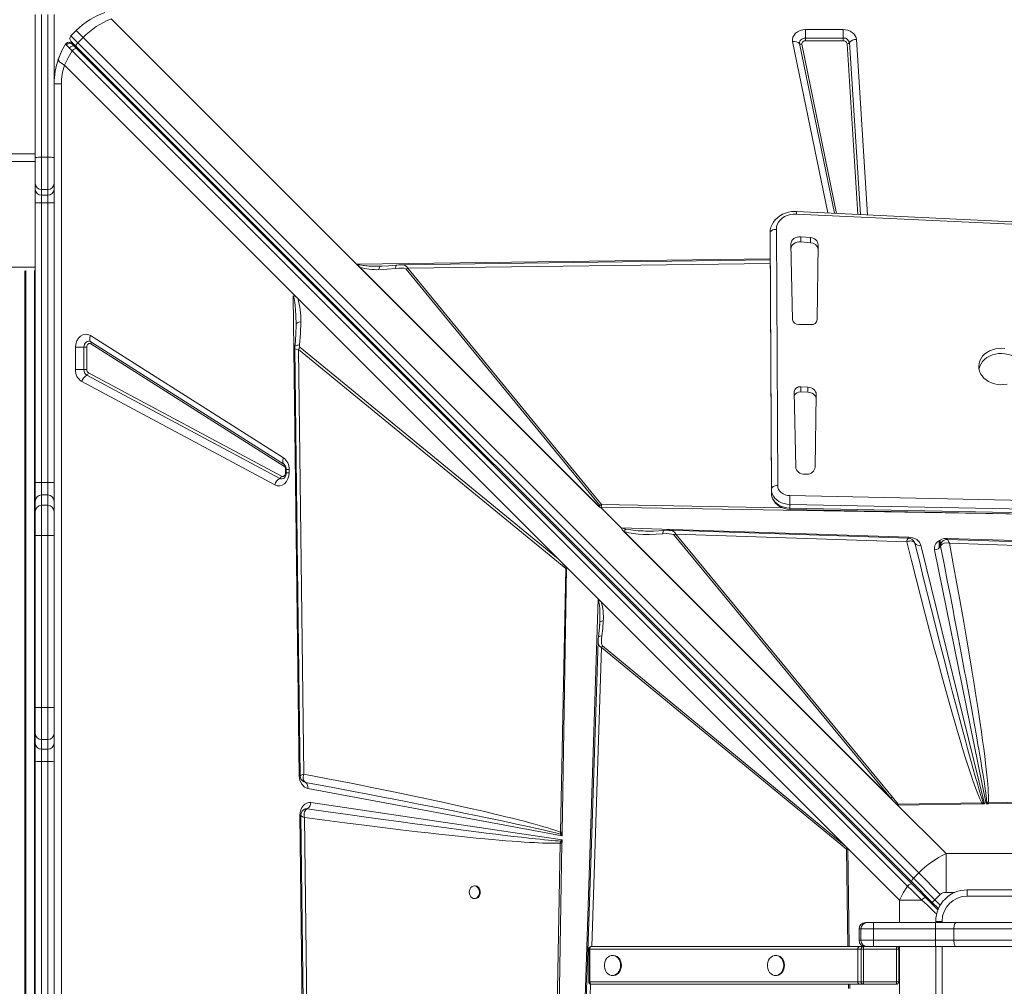
# Model space of a CAD drawing. Units: millimetres. Extents: x -12350 to 10436, y -13861 to 940.
# Drawn here: x -1058 to -276, y -4411 to -3644 of the extents above; entities that cross this region are included whole.
import ezdxf

# ---------------------------------------------------------------- set-up
doc = ezdxf.new("R2010")
doc.units = ezdxf.units.MM

msp = doc.modelspace()

# ---------------------------------------------------------------- linework, layer by layer
at = {"color": 7, "linetype": 'Continuous', "lineweight": 15}
for p, q in [((-1045.448, -3753.227), (-1045.448, -3639.789)), ((-1040.448, -3639.645), (-1040.448, -3753.083)), ((-1035.448, -3753.083), (-1035.448, -3639.645)), ((-1030.448, -3639.789), (-1030.448, -3753.227)), ((-985.242, -3643.055), (-790.387, -3837.91)), ((-1012.874, -3652.362), (-1017.117, -3656.605)), ((-1011.639, -3662.083), (-1017.117, -3656.605)), ((-1007.397, -3657.84), (-1012.874, -3652.362)), ((-1011.639, -3662.083), (-1007.397, -3657.84)), ((-1007.397, -3657.84), (-343.939, -4321.297)), ((-433.807, -3651.701), (-403.889, -3651.701)), ((-433.807, -3651.701), (-433.807, -3658.392)), ((-433.807, -3660.623), (-433.807, -3658.392)), ((-433.807, -3658.392), (-403.889, -3658.392)), ((-403.889, -3658.392), (-403.889, -3651.701)), ((-403.889, -3658.392), (-403.889, -3660.623)), ((-1018.095, -3661.844), (-1017.9, -3661.904)), ((-1012.735, -3665.23), (-1017.117, -3660.848)), ((-1016.112, -3663.266), (-1016.762, -3662.617)), ((-1014.258, -3665.121), (-1016.112, -3663.266)), ((-1012.495, -3666.884), (-1014.258, -3665.121)), ((-349.277, -4328.687), (-1012.735, -3665.23)), ((-348.182, -4325.54), (-1011.639, -3662.083)), ((-403.889, -3660.623), (-433.807, -3660.623)), ((-1016.099, -3668.49), (-352.779, -4331.809)), ((-349.176, -4330.203), (-1012.495, -3666.884)), ((-840.613, -3861.563), (-1022.181, -3679.995)), ((-1024.683, -3694.789), (-1030.448, -3694.789)), ((-1024.683, -3694.789), (-1024.683, -5094.789)), ((-1045.448, -3773.694), (-1045.448, -3753.227)), ((-1040.448, -3753.083), (-1040.448, -3778.667)), ((-1040.448, -3753.083), (-1035.448, -3753.083)), ((-1035.448, -3778.667), (-1035.448, -3753.083)), ((-1030.448, -3753.227), (-1030.448, -3773.694)), ((-1045.448, -3778.183), (-1045.448, -3773.694)), ((-1030.448, -3773.694), (-1030.448, -3778.183)), ((-1045.448, -3789.347), (-1045.448, -3778.183)), ((-1040.448, -3778.667), (-1035.448, -3778.667)), ((-1040.448, -3778.667), (-1040.448, -3783.156)), ((-1040.448, -3783.156), (-1035.448, -3783.156)), ((-1040.448, -3783.156), (-1040.448, -3789.347)), ((-1035.448, -3783.156), (-1035.448, -3778.667)), ((-1035.448, -3789.347), (-1035.448, -3783.156)), ((-1030.448, -3778.183), (-1030.448, -3789.347)), ((-1040.448, -3789.347), (-1045.448, -3789.347)), ((-1045.448, -4011.326), (-1045.448, -3789.347)), ((-1040.448, -3789.347), (-1035.448, -3789.347)), ((-1040.448, -3789.347), (-1040.448, -4011.326)), ((-1030.448, -3789.347), (-1035.448, -3789.347)), ((-1035.448, -4011.326), (-1035.448, -3789.347)), ((-1030.448, -3789.347), (-1030.448, -4011.326)), ((-21.317, -3818.168), (-441.161, -3798.119)), ((-21.079, -3816.106), (-440.923, -3796.057)), ((-460.965, -4016.651), (-462.044, -3813.249)), ((-462.044, -3813.249), (-462.044, -3816.182)), ((-457.044, -3810.3), (-455.965, -4013.702)), ((-462.044, -3816.182), (-460.965, -4019.584)), ((-445.459, -3821.921), (-444.168, -3881.791)), ((-429.965, -3816.896), (-437.671, -3816.188)), ((-437.671, -3820.293), (-437.671, -3816.188)), ((-429.965, -3821.001), (-437.671, -3820.293)), ((-429.965, -3821.001), (-429.965, -3816.896)), ((-424.558, -3881.961), (-423.754, -3822.592)), ((-597.314, -4030.983), (-790.387, -3837.91)), ((-597.319, -4030.975), (-790.235, -3838.06)), ((-790.221, -3838.06), (-790.235, -3838.06)), ((-461.946, -3834.575), (-754.818, -3838.342)), ((-597.898, -4030.383), (-787.809, -3840.472)), ((-771.374, -3839.592), (-772.388, -3839.598)), ((-771.374, -3839.592), (-770.35, -3839.579)), ((-749.75, -3841.171), (-750.994, -3841.989)), ((-750.994, -3841.989), (-597.233, -4029.637)), ((-595.99, -4028.819), (-749.75, -3841.171)), ((-837.015, -3865.161), (-840.613, -3861.563)), ((-835.782, -4244.516), (-840.594, -3863.086)), ((-837.015, -3865.161), (-630.14, -4072.036)), ((-838.392, -3886.853), (-838.388, -3885.566)), ((-439.295, -3885.769), (-429.684, -3885.965)), ((-1001.661, -3894.61), (-848.455, -3991.7)), ((-1001.31, -3899.586), (-848.105, -3996.677)), ((-1013.536, -3921.567), (-1013.536, -3903.929)), ((-1006.844, -3903.929), (-1013.536, -3903.929)), ((-1006.844, -3903.929), (-1004.614, -3903.929)), ((-1006.844, -3921.567), (-1006.844, -3903.929)), ((-1004.614, -3903.929), (-1004.614, -3921.567)), ((-847.988, -3998.335), (-1001.193, -3901.245)), ((-836.53, -3905.682), (-624.304, -4079.582)), ((-832.188, -4242.856), (-836.53, -3905.682)), ((-630.14, -4072.036), (-835.349, -3903.886)), ((-1013.536, -3921.567), (-1006.844, -3921.567)), ((-1004.614, -3921.567), (-1006.844, -3921.567)), ((-1003.168, -3924.331), (-849.963, -4006.356)), ((-855.313, -4013.189), (-1008.518, -3931.164)), ((-851.3, -4008.064), (-1004.506, -3926.039)), ((-442.925, -3939.448), (-441.638, -3999.153)), ((-431.975, -3935.587), (-437.65, -3935.334)), ((-437.65, -3939.439), (-437.65, -3935.334)), ((-431.975, -3939.693), (-437.65, -3939.439)), ((-431.975, -3939.693), (-431.975, -3935.587)), ((-426.144, -3999.051), (-425.362, -3941.311)), ((-848.105, -3996.677), (-847.844, -3996.858)), ((-847.724, -3996.965), (-847.879, -3996.859)), ((-846.68, -4001.019), (-846.68, -4003.592)), ((-846.22, -4001.019), (-846.22, -4003.592)), ((-843.914, -4001.019), (-843.914, -4003.592)), ((-843.914, -4003.592), (-846.22, -4003.592)), ((-434.262, -4004.716), (-432.767, -4004.651)), ((-1040.448, -4011.326), (-1045.448, -4011.326)), ((-1045.448, -4026.142), (-1045.448, -4011.326)), ((-1040.448, -4011.326), (-1040.448, -4021.203)), ((-1040.448, -4011.326), (-1035.448, -4011.326)), ((-1035.448, -4021.203), (-1035.448, -4011.326)), ((-1030.448, -4011.326), (-1035.448, -4011.326)), ((-1030.448, -4011.326), (-1030.448, -4026.142)), ((-460.965, -4016.651), (-460.965, -4019.584)), ((-1040.448, -4021.203), (-1040.448, -4029.379)), ((-1040.448, -4021.203), (-1035.448, -4021.203)), ((-1035.448, -4029.379), (-1035.448, -4021.203)), ((-446.217, -4021.764), (-46.261, -4029.928)), ((-1045.448, -4034.317), (-1045.448, -4026.142)), ((-1040.448, -4029.379), (-1040.448, -4053.351)), ((-1040.448, -4029.379), (-1035.448, -4029.379)), ((-1035.448, -4053.351), (-1035.448, -4029.379)), ((-1030.448, -4026.142), (-1030.448, -4034.317)), ((-597.319, -4030.975), (-597.306, -4030.975)), ((-597.319, -4030.975), (-597.314, -4030.983)), ((-597.306, -4030.975), (-596.159, -4031.002)), ((-580.319, -4047.384), (-596.706, -4030.997)), ((-596.543, -4030.996), (-580.218, -4047.32)), ((-596.159, -4031.002), (-596.543, -4030.996)), ((-596.159, -4031.002), (-596.16, -4031.001)), ((-596.075, -4031.003), (-596.16, -4031.001)), ((-223.014, -4037.185), (-596.075, -4031.003)), ((-46.387, -4036.909), (-446.343, -4028.745)), ((-446.343, -4028.745), (-446.343, -4031.677)), ((-446.343, -4031.677), (-46.387, -4039.841)), ((-446.319, -4032.628), (-46.363, -4040.791)), ((-1045.448, -4053.495), (-1045.448, -4034.317)), ((-1030.448, -4034.317), (-1030.448, -4053.495)), ((-580.218, -4047.32), (-351.722, -4054.709)), ((-362.195, -4266.102), (-578.98, -4049.316)), ((-578.537, -4049.757), (-578.98, -4049.316)), ((-1045.448, -4190.072), (-1045.448, -4053.495)), ((-1040.448, -4053.351), (-1040.448, -4189.928)), ((-1040.448, -4053.351), (-1035.448, -4053.351)), ((-1035.448, -4189.928), (-1035.448, -4053.351)), ((-1030.448, -4053.495), (-1030.448, -4190.072)), ((-363.774, -4264.52), (-578.537, -4049.757)), ((-577.831, -4050.197), (-578.537, -4049.757)), ((-577.831, -4050.197), (-366.132, -4261.897)), ((-538.204, -4053.138), (-366.132, -4261.897)), ((-364.888, -4261.075), (-536.961, -4052.316)), ((-536.961, -4052.316), (-353.53, -4058.364)), ((-324.032, -4057.255), (-324.141, -4057.318)), ((-321.565, -4055.691), (-321.155, -4055.697)), ((-321.155, -4055.697), (20.652, -4066.749)), ((-347.571, -4058.4), (-347.098, -4059.427)), ((-347.094, -4059.438), (-347.276, -4059.043)), ((-347.098, -4059.427), (-347.094, -4059.438)), ((-342.315, -4061.081), (-291.709, -4266.542)), ((-290.483, -4266.525), (-331.439, -4064.816)), ((-326.637, -4061.848), (-326.63, -4061.83)), ((-319.593, -4059.482), (-18.027, -4069.413)), ((-623.597, -4078.579), (-630.14, -4072.036)), ((-624.304, -4079.582), (-628.421, -4288.967)), ((-623.604, -4079.025), (-627.084, -4289.001)), ((-623.604, -4079.025), (-624.304, -4079.582)), ((-598.487, -4103.689), (-623.597, -4078.579)), ((-609.539, -4445.496), (-598.487, -4103.689)), ((-598.487, -4103.689), (-400.273, -4301.903)), ((-598.34, -4103.839), (-598.34, -4103.852)), ((-598.34, -4103.839), (-400.285, -4301.894)), ((-595.996, -4106.195), (-401.9, -4300.292)), ((-597.218, -4123.761), (-598.22, -4133.8)), ((-597.163, -4122.264), (-597.322, -4124.756)), ((-597.147, -4121.271), (-597.163, -4122.264)), ((-597.066, -4122.083), (-597.163, -4122.264)), ((-598.48, -4137.432), (-598.48, -4137.272)), ((-595.002, -4141.124), (-595.824, -4142.368)), ((-595.824, -4142.368), (-401.465, -4302.571)), ((-401.9, -4300.292), (-595.002, -4141.124)), ((-1045.448, -4210.454), (-1045.448, -4190.072)), ((-1040.448, -4189.928), (-1040.448, -4215.406)), ((-1040.448, -4189.928), (-1035.448, -4189.928)), ((-1035.448, -4215.406), (-1035.448, -4189.928)), ((-1030.448, -4190.072), (-1030.448, -4210.454)), ((-1045.448, -4218.189), (-1045.448, -4210.454)), ((-1030.448, -4210.454), (-1030.448, -4218.189)), ((-1045.448, -4232.729), (-1045.448, -4218.189)), ((-1040.448, -4215.406), (-1035.448, -4215.406)), ((-1040.448, -4215.406), (-1040.448, -4223.141)), ((-1035.448, -4223.141), (-1035.448, -4215.406)), ((-1030.448, -4218.189), (-1030.448, -4232.729)), ((-1040.448, -4223.141), (-1035.448, -4223.141)), ((-1040.448, -4223.141), (-1040.448, -4232.834)), ((-1035.448, -4232.834), (-1035.448, -4223.141)), ((-1045.448, -4507.161), (-1045.448, -4232.729)), ((-1040.448, -4232.834), (-1035.448, -4232.834)), ((-1040.448, -4232.834), (-1040.448, -4507.286)), ((-1035.448, -4507.286), (-1035.448, -4232.834)), ((-1030.448, -4232.729), (-1030.448, -4507.161)), ((-830.932, -4249.409), (-832.131, -4248.918)), ((-831.066, -4249.353), (-830.919, -4249.414)), ((-627.131, -4291.84), (-829.047, -4254.25)), ((-826.593, -4265.484), (-627.186, -4295.181)), ((-363.774, -4264.52), (-366.132, -4261.897)), ((-364.888, -4261.075), (-360.322, -4266.763)), ((-362.195, -4266.102), (-363.774, -4264.52)), ((-362.195, -4266.102), (-322.306, -4305.991)), ((-361.063, -4267.189), (-362.195, -4266.102)), ((-293.917, -4265.648), (-360.322, -4266.763)), ((-293.896, -4266.572), (-360.286, -4267.49)), ((-292.738, -4265.547), (-293.917, -4265.648)), ((-293.896, -4266.572), (-293.917, -4265.648)), ((-293.896, -4266.572), (-293.484, -4266.566)), ((-291.709, -4266.542), (-293.484, -4266.566)), ((-291.709, -4266.542), (-292.738, -4265.547)), ((-289.838, -4265.678), (-290.483, -4266.525)), ((-289.03, -4266.505), (-290.483, -4266.525)), ((-288.725, -4265.562), (-289.838, -4265.678)), ((-288.703, -4266.5), (-289.03, -4266.505)), ((-178.23, -4263.771), (-288.725, -4265.562)), ((-177.562, -4264.964), (-288.703, -4266.5)), ((-835.39, -4275.575), (-835.391, -4275.415)), ((-827.327, -4914.728), (-835.39, -4275.575)), ((-833.533, -4272.358), (-833.592, -4272.433)), ((-830.435, -4270.366), (-830.907, -4270.484)), ((-829.468, -4270.337), (-830.435, -4270.366)), ((-829.486, -4270.343), (-829.468, -4270.337)), ((-824.065, -4874.091), (-831.743, -4277.361)), ((-628.462, -4290.53), (-628.421, -4288.967)), ((-627.092, -4289.51), (-628.462, -4290.53)), ((-628.462, -4290.53), (-627.131, -4291.84)), ((-627.092, -4289.51), (-627.131, -4291.84)), ((-627.092, -4289.51), (-627.084, -4289.001)), ((-628.585, -4297.621), (-636.418, -4720.331)), ((-627.227, -4297.656), (-634.233, -4720.416)), ((-628.394, -4296.104), (-628.585, -4297.621)), ((-627.186, -4295.181), (-628.394, -4296.104)), ((-627.227, -4297.656), (-627.22, -4297.213)), ((-627.186, -4295.181), (-627.22, -4297.213)), ((-401.9, -4300.292), (-400.745, -4301.458)), ((-400.284, -4301.907), (-400.285, -4301.894)), ((-400.273, -4301.903), (-400.285, -4301.894)), ((-400.273, -4302.574), (-400.284, -4301.907)), ((-359.246, -4342.93), (-400.273, -4301.903)), ((-400.273, -4301.903), (-399.196, -4379.789)), ((-322.306, -4305.991), (-322.306, -4336.774)), ((-218.589, -4305.991), (-322.306, -4305.991)), ((-343.939, -4321.297), (-348.182, -4325.54)), ((-343.939, -4321.297), (-326.843, -4338.394)), ((-333.207, -4344.758), (-349.277, -4328.687)), ((-338.569, -4340.809), (-349.176, -4330.203)), ((-348.182, -4325.54), (-331.085, -4342.636)), ((-696.221, -4331.656), (-696.808, -4331.656)), ((-331.085, -4342.636), (-326.843, -4338.394)), ((-305.448, -4339.789), (-305.448, -4334.789)), ((-305.448, -4334.789), (-235.448, -4334.789)), ((-696.808, -4341.656), (-696.221, -4341.656)), ((-341.471, -4342.93), (-359.246, -4342.93)), ((-328.588, -4350.791), (-338.569, -4340.809)), ((-331.085, -4342.636), (-333.207, -4344.758)), ((-333.207, -4344.758), (-328.304, -4349.66)), ((-235.448, -4339.789), (-305.448, -4339.789)), ((-386.37, -4360.789), (-384.877, -4360.789)), ((-384.877, -4360.789), (-379.849, -4360.789)), ((-379.849, -4360.789), (-330.622, -4360.789)), ((-330.622, -4360.789), (-314.472, -4360.789)), ((-325.448, -4359.789), (-330.448, -4359.789)), ((-330.448, -4360.789), (-330.448, -4359.789)), ((-314.472, -4360.789), (-150.499, -4360.789)), ((-389.877, -4365.789), (-391.37, -4365.789)), ((-391.37, -4365.789), (-391.37, -4374.789)), ((-379.821, -4365.789), (-389.877, -4365.789)), ((-389.877, -4365.789), (-389.877, -4374.789)), ((-379.821, -4365.789), (-379.821, -4374.789)), ((-330.595, -4365.789), (-379.821, -4365.789)), ((-316.059, -4365.789), (-330.595, -4365.789)), ((-330.595, -4365.789), (-330.595, -4374.789)), ((-148.394, -4365.789), (-316.059, -4365.789)), ((-316.059, -4365.789), (-316.059, -4374.789)), ((-391.37, -4374.789), (-389.877, -4374.789)), ((-389.877, -4374.789), (-379.821, -4374.789)), ((-379.821, -4374.789), (-330.595, -4374.789)), ((-330.595, -4374.789), (-316.059, -4374.789)), ((-316.059, -4374.789), (-148.394, -4374.789)), ((-606.001, -4381.789), (-606.001, -4407.789)), ((-392.462, -4381.789), (-605.176, -4381.789)), ((-605.176, -4381.789), (-605.176, -4407.789)), ((-604.001, -4379.789), (-390.468, -4379.789)), ((-389.778, -4381.789), (-392.462, -4381.789)), ((-392.462, -4381.789), (-392.462, -4407.789)), ((-390.468, -4379.789), (-387.778, -4379.789)), ((-387.767, -4381.789), (-389.778, -4381.789)), ((-389.778, -4407.789), (-389.778, -4381.789)), ((-387.778, -4379.789), (-361.778, -4379.789)), ((-387.767, -4381.789), (-387.767, -4407.789)), ((-361.767, -4381.789), (-387.767, -4381.789)), ((-330.622, -4379.789), (-361.778, -4379.789)), ((-361.767, -4407.789), (-361.767, -4381.789)), ((-361.767, -4381.789), (-359.778, -4381.789)), ((-359.778, -4381.789), (-359.778, -4407.789)), ((-314.472, -4379.789), (-330.622, -4379.789)), ((-330.448, -4429.789), (-330.448, -4379.789)), ((-150.499, -4379.789), (-314.472, -4379.789)), ((-586.56, -4386.789), (-587.147, -4386.789)), ((-457.057, -4386.789), (-457.645, -4386.789)), ((-605.176, -4407.789), (-392.462, -4407.789)), ((-587.147, -4402.789), (-586.56, -4402.789)), ((-457.645, -4402.789), (-457.057, -4402.789)), ((-392.462, -4407.789), (-389.778, -4407.789)), ((-389.778, -4407.789), (-387.767, -4407.789)), ((-387.767, -4407.789), (-361.767, -4407.789)), ((-359.778, -4407.789), (-361.767, -4407.789)), ((-390.468, -4409.789), (-604.001, -4409.789)), ((-398.781, -4409.789), (-398.736, -4413.044)), ((-387.778, -4409.789), (-390.468, -4409.789)), ((-361.778, -4409.789), (-387.778, -4409.789))]:
    msp.add_line(p, q, dxfattribs=at)
at = {"color": 8, "linetype": 'Continuous', "lineweight": 15}
for p, q in [((-416.091, -3797.243), (-444.089, -3661.223)), ((-410.88, -3797.491), (-438.599, -3662.83)), ((-436.769, -3663.365), (-409.144, -3797.574)), ((-392.217, -3798.383), (-400.892, -3662.868)), ((-399.041, -3662.025), (-390.306, -3798.474)), ((-393.486, -3659.495), (-384.571, -3798.748)), ((-2024.448, -3750.289), (-1045.448, -3750.289)), ((-2026.948, -3756.289), (-1045.448, -3756.289)), ((-790.387, -3837.91), (-461.95, -3833.766)), ((-749.75, -3841.171), (-461.931, -3837.468)), ((-2026.948, -3840.289), (-1045.448, -3840.289)), ((-1053.691, -4951.289), (-1053.691, -3843.172)), ((-1053.056, -4951.289), (-1053.056, -3842.934)), ((-1046.051, -4951.289), (-1046.051, -3842.934)), ((-846.22, -4001.019), (-846.68, -4001.019)), ((-843.914, -4001.019), (-846.22, -4001.019)), ((-846.68, -4003.592), (-846.208, -4003.592)), ((-452.046, -4031.486), (-595.99, -4028.819)), ((-327.056, -4062.602), (-327.056, -4057.033)), ((-327.691, -4063.268), (-327.691, -4057.352)), ((-603.642, -4379.789), (-595.824, -4142.368)), ((-835.005, -4244.261), (-834.82, -4243.979)), ((-401.465, -4302.571), (-400.214, -4379.789)), ((-322.306, -4336.774), (-315.211, -4336.774)), ((-359.246, -4342.93), (-359.246, -4360.789)), ((-339.384, -4339.995), (-338.691, -4339.302)), ((-326.851, -4346.87), (-331.085, -4342.636)), ((-325.448, -4359.789), (-325.448, -4360.789)), ((-606.001, -4381.789), (-605.176, -4381.789)), ((-359.246, -4379.789), (-359.246, -4446.647)), ((-325.448, -4379.789), (-325.448, -4429.789)), ((-605.176, -4407.789), (-606.001, -4407.789)), ((-605.754, -4443.934), (-604.626, -4409.683)), ((-399.728, -4409.789), (-399.674, -4413.066))]:
    msp.add_line(p, q, dxfattribs=at)
at = {"color": 7, "linetype": 'Continuous', "lineweight": 15, "flags": 128}
for points in [[(-1004.729, -3645.547), (-1001.798, -3643.63), (-999.427, -3642.251)], [(-444.089, -3661.223), (-444.209, -3659.473), (-443.84, -3657.703), (-442.993, -3656.038), (-441.741, -3654.59), (-440.127, -3653.384), (-438.177, -3652.458), (-436.018, -3651.888), (-433.807, -3651.701)], [(-438.599, -3662.83), (-438.654, -3662.005), (-438.483, -3661.189), (-438.094, -3660.422), (-437.504, -3659.739), (-436.743, -3659.171), (-435.844, -3658.745), (-434.85, -3658.482), (-433.807, -3658.392)], [(-403.889, -3651.701), (-402.045, -3651.83), (-400.162, -3652.244), (-398.346, -3652.959), (-396.711, -3653.96), (-395.36, -3655.196), (-394.362, -3656.59), (-393.743, -3658.051), (-393.486, -3659.495)], [(-1027.113, -3675.063), (-1024.582, -3668.915), (-1021.432, -3663.157)], [(-1021.432, -3663.157), (-1021.015, -3662.628), (-1020.844, -3662.468)], [(-1021.432, -3663.157), (-1021.254, -3663.404), (-1020.66, -3664.034)], [(-1020.66, -3664.034), (-1019.677, -3665.022), (-1018.336, -3666.337)], [(-1018.336, -3666.337), (-1017.858, -3665.768), (-1017.454, -3665.412), (-1016.914, -3665.057), (-1016.247, -3664.776), (-1015.51, -3664.658), (-1014.809, -3664.772), (-1014.258, -3665.121)], [(-1018.336, -3666.337), (-1017.277, -3667.361), (-1016.099, -3668.49)], [(-1012.735, -3665.23), (-1012.894, -3664.989), (-1012.966, -3664.676), (-1012.947, -3664.302), (-1012.839, -3663.883), (-1012.645, -3663.434), (-1012.373, -3662.972), (-1012.033, -3662.516), (-1011.639, -3662.083)], [(-1022.181, -3679.995), (-1019.417, -3674.08), (-1016.099, -3668.49)], [(-1016.099, -3668.49), (-1015.653, -3667.99), (-1015.154, -3667.541), (-1014.629, -3667.165), (-1014.102, -3666.883), (-1013.602, -3666.708), (-1013.153, -3666.649), (-1012.778, -3666.708), (-1012.495, -3666.884)], [(-1027.113, -3675.063), (-1027.011, -3676.016), (-1026.105, -3677.222), (-1024.438, -3678.588), (-1022.181, -3679.995)], [(-440.923, -3796.057), (-442.373, -3796.032), (-444.905, -3796.205), (-447.398, -3796.651), (-449.81, -3797.366), (-452.104, -3798.341), (-454.238, -3799.565), (-456.176, -3801.018), (-457.882, -3802.678), (-459.323, -3804.514), (-460.473, -3806.492), (-461.315, -3808.573), (-461.839, -3810.718), (-462.038, -3812.762), (-462.044, -3813.258)], [(-441.161, -3798.119), (-443.609, -3798.164), (-446.015, -3798.531), (-448.315, -3799.21), (-450.448, -3800.184), (-452.357, -3801.425), (-453.992, -3802.901), (-455.308, -3804.573), (-456.271, -3806.397), (-456.854, -3808.323), (-457.044, -3810.3)], [(-457.044, -3810.3), (-458.019, -3810.359), (-458.957, -3810.529), (-459.822, -3810.803), (-460.579, -3811.171), (-461.201, -3811.617), (-461.663, -3812.126), (-461.948, -3812.677), (-462.044, -3813.249)], [(-437.671, -3816.188), (-439.157, -3816.18), (-440.611, -3816.426), (-441.969, -3816.915), (-443.168, -3817.626), (-444.155, -3818.525), (-444.886, -3819.573), (-445.327, -3820.722), (-445.459, -3821.921)], [(-437.671, -3820.293), (-439.157, -3820.285), (-440.611, -3820.531), (-441.969, -3821.021), (-443.168, -3821.731), (-444.155, -3822.63), (-444.886, -3823.678), (-445.327, -3824.827), (-445.39, -3825.126)], [(-789.262, -3837.946), (-789.271, -3837.959), (-789.277, -3837.978), (-789.281, -3838.032), (-789.257, -3838.205), (-789.174, -3838.495), (-788.876, -3839.129), (-787.809, -3840.472)], [(-754.73, -3838.34), (-756.666, -3838.436), (-758.639, -3838.637)], [(-772.56, -3842.27), (-765.94, -3841.969), (-759.311, -3841.279)], [(-771.566, -3839.641), (-772.052, -3839.617), (-772.538, -3839.603)], [(-758.639, -3838.637), (-765.093, -3839.312), (-771.565, -3839.641)], [(-750.994, -3841.989), (-751.542, -3841.596), (-752.852, -3841.214), (-754.531, -3841.038), (-756.904, -3841.054), (-759.311, -3841.279)], [(-840.594, -3863.086), (-838.944, -3863.64), (-837.015, -3865.161)], [(-838.388, -3885.566), (-838.553, -3879.159), (-838.84, -3873.947), (-839.104, -3870.876), (-839.41, -3868.284), (-839.965, -3865.14), (-840.594, -3863.086)], [(-834.52, -3883.688), (-836.107, -3884.013), (-837.343, -3884.46), (-838.125, -3884.993), (-838.388, -3885.566)], [(-835.525, -3902.102), (-834.731, -3892.885), (-834.52, -3883.688)], [(-1013.536, -3903.929), (-1013.281, -3901.351), (-1012.497, -3898.858), (-1011.238, -3896.701), (-1009.645, -3895.07), (-1007.783, -3893.99), (-1005.7, -3893.523), (-1003.592, -3893.748), (-1001.661, -3894.61)], [(-1006.844, -3903.929), (-1006.721, -3902.708), (-1006.36, -3901.566), (-1005.784, -3900.575), (-1005.031, -3899.8), (-1004.148, -3899.291), (-1003.192, -3899.08), (-1002.226, -3899.18), (-1001.31, -3899.586)], [(-1001.193, -3901.245), (-1001.759, -3900.994), (-1002.357, -3900.932), (-1002.947, -3901.063), (-1003.493, -3901.377), (-1003.959, -3901.856), (-1004.314, -3902.468), (-1004.538, -3903.174), (-1004.614, -3903.929)], [(-1001.661, -3894.61), (-1001.932, -3895.403), (-1002.117, -3896.179), (-1002.21, -3896.92), (-1002.21, -3897.611), (-1002.118, -3898.236), (-1001.933, -3898.781), (-1001.662, -3899.234), (-1001.31, -3899.586)], [(-839.436, -3904.741), (-837.448, -4059.081), (-835.063, -4244.261)], [(-275.505, -3904.969), (-278.039, -3904.77), (-280.583, -3904.865), (-283.084, -3905.253), (-285.491, -3905.925), (-287.756, -3906.867), (-289.833, -3908.061), (-291.678, -3909.483), (-293.255, -3911.102), (-294.531, -3912.887), (-295.481, -3914.801), (-296.085, -3916.804), (-296.33, -3918.857)], [(-260.822, -3921.274), (-261.243, -3919.605), (-262.073, -3917.655), (-263.236, -3915.82), (-264.71, -3914.138), (-266.465, -3912.644), (-268.465, -3911.366), (-270.668, -3910.333), (-273.031, -3909.563), (-275.505, -3909.074), (-278.039, -3908.875), (-280.583, -3908.971), (-283.084, -3909.358), (-285.491, -3910.03), (-287.756, -3910.973), (-289.833, -3912.167), (-291.678, -3913.588), (-293.255, -3915.207), (-294.531, -3916.992), (-295.481, -3918.906), (-296.085, -3920.91), (-296.155, -3921.274)], [(-296.33, -3918.857), (-296.213, -3920.918), (-295.734, -3922.944), (-294.905, -3924.894), (-293.741, -3926.728), (-292.267, -3928.41), (-290.512, -3929.905), (-288.513, -3931.182), (-286.309, -3932.216), (-283.947, -3932.985), (-281.473, -3933.474), (-278.938, -3933.673), (-276.395, -3933.578), (-273.894, -3933.19)], [(-425.362, -3941.311), (-425.474, -3940.234), (-425.837, -3939.195), (-426.436, -3938.23), (-427.251, -3937.374), (-428.251, -3936.659), (-429.4, -3936.111), (-430.657, -3935.749), (-431.975, -3935.587)], [(-848.455, -3991.7), (-848.727, -3992.494), (-848.911, -3993.269), (-849.005, -3994.011), (-849.005, -3994.701), (-848.912, -3995.326), (-848.728, -3995.871), (-848.457, -3996.325), (-848.105, -3996.677)], [(-441.638, -3999.153), (-441.473, -4000.283), (-441.033, -4001.362), (-440.335, -4002.349), (-439.409, -4003.204), (-438.291, -4003.891), (-437.026, -4004.384), (-435.665, -4004.663), (-434.262, -4004.716)], [(-843.914, -4003.592), (-844.154, -4006.093), (-844.89, -4008.517), (-846.075, -4010.635), (-847.584, -4012.271), (-849.359, -4013.4), (-851.358, -4013.963), (-853.404, -4013.88), (-855.313, -4013.189)], [(-849.963, -4006.356), (-849.404, -4006.557), (-848.824, -4006.579), (-848.257, -4006.42), (-847.737, -4006.092), (-847.296, -4005.612), (-846.961, -4005.01), (-846.751, -4004.323), (-846.68, -4003.592)], [(-455.965, -4013.702), (-456.94, -4013.761), (-457.878, -4013.931), (-458.742, -4014.205), (-459.5, -4014.573), (-460.122, -4015.019), (-460.584, -4015.528), (-460.868, -4016.079), (-460.965, -4016.651)], [(-446.343, -4028.745), (-448.64, -4028.554), (-450.874, -4028.08), (-452.992, -4027.333), (-454.943, -4026.332), (-456.682, -4025.1), (-458.166, -4023.667), (-459.361, -4022.066), (-460.238, -4020.335), (-460.777, -4018.516), (-460.965, -4016.651)], [(-455.965, -4013.702), (-455.771, -4015.252), (-455.215, -4016.743), (-454.317, -4018.121), (-453.109, -4019.334), (-451.637, -4020.337), (-449.956, -4021.094), (-448.126, -4021.575), (-446.217, -4021.764)], [(-460.965, -4019.584), (-460.777, -4021.448), (-460.238, -4023.267), (-459.361, -4024.998), (-458.166, -4026.599), (-456.682, -4028.032), (-454.943, -4029.264), (-452.992, -4030.265), (-450.874, -4031.012), (-448.64, -4031.486), (-446.343, -4031.677)], [(-460.965, -4019.593), (-460.881, -4020.918), (-460.499, -4022.787), (-459.819, -4024.574), (-458.859, -4026.25), (-457.634, -4027.787), (-456.166, -4029.158), (-454.479, -4030.333), (-452.606, -4031.289), (-450.584, -4032), (-448.456, -4032.451), (-446.319, -4032.628)], [(-597.898, -4030.383), (-597.442, -4030.005), (-597.339, -4029.916), (-597.302, -4029.883), (-597.273, -4029.856), (-597.233, -4029.81), (-597.209, -4029.764), (-597.201, -4029.72), (-597.209, -4029.678), (-597.233, -4029.637)], [(-595.99, -4028.819), (-595.983, -4029.86), (-596.075, -4031.003)], [(-576.538, -4048.392), (-577.21, -4049.178), (-577.831, -4050.197)], [(-546.309, -4049.402), (-554.704, -4049.888), (-560.887, -4049.87)], [(-541.853, -4049.262), (-544.052, -4049.269), (-546.309, -4049.402)], [(-352.101, -4055.52), (-438.913, -4052.658), (-542.023, -4049.258)], [(-577.831, -4050.197), (-574.16, -4051.246), (-570.394, -4051.902), (-566.729, -4052.297), (-562.721, -4052.531), (-557.619, -4052.596), (-552.383, -4052.434), (-547.17, -4052.064)], [(-538.204, -4053.138), (-538.813, -4052.701), (-540.244, -4052.253), (-542.055, -4052.005), (-544.596, -4051.927), (-547.17, -4052.064)], [(-351.722, -4054.709), (-348.554, -4055.224), (-345.614, -4056.607), (-343.437, -4058.69), (-342.315, -4061.081)], [(-331.439, -4064.816), (-331.55, -4063.138), (-331.192, -4061.441), (-330.376, -4059.845), (-329.174, -4058.458), (-327.625, -4057.303), (-325.755, -4056.416), (-323.685, -4055.87), (-321.565, -4055.691)], [(-321.196, -4056.537), (-322.473, -4056.68), (-324.032, -4057.255)], [(-13.088, -4066.682), (-165.644, -4061.661), (-321.204, -4056.537)], [(-320.877, -4056.839), (-320.612, -4057.266), (-320.296, -4057.868)], [(-351.387, -4057.812), (-352.44, -4058.024), (-353.53, -4058.364)], [(-353.53, -4058.364), (-349.781, -4073.271), (-346.061, -4087.904), (-342.369, -4102.264), (-338.819, -4115.919), (-335.342, -4129.137), (-331.925, -4141.971), (-328.687, -4153.98), (-326.23, -4162.987), (-323.825, -4171.712), (-321.471, -4180.154), (-319.298, -4187.854), (-317.189, -4195.243), (-315.138, -4202.332), (-313.147, -4209.121), (-311.103, -4215.985), (-309.139, -4222.466), (-307.254, -4228.564), (-305.516, -4234.072), (-303.921, -4239.014), (-302.402, -4243.604), (-300.958, -4247.841), (-298.885, -4253.675), (-297.02, -4258.587), (-295.364, -4262.578), (-293.917, -4265.648)], [(-349.461, -4057.799), (-350.38, -4057.734), (-351.387, -4057.812)], [(-347.098, -4059.427), (-347.966, -4058.356), (-349.461, -4057.799)], [(-292.738, -4265.547), (-293.296, -4263.95), (-293.928, -4262.048), (-294.633, -4259.84), (-295.412, -4257.326), (-296.264, -4254.506), (-297.189, -4251.379), (-298.188, -4247.947), (-299.407, -4243.686), (-300.725, -4239.013), (-302.141, -4233.931), (-303.654, -4228.438), (-305.264, -4222.534), (-306.971, -4216.22), (-308.774, -4209.495), (-311.412, -4199.568), (-314.263, -4188.739), (-317.326, -4177.009), (-320.6, -4164.376), (-324.082, -4150.841), (-327.692, -4136.715), (-330.672, -4124.987), (-333.816, -4112.557), (-336.975, -4100.008), (-340.127, -4087.428), (-343.502, -4073.901), (-347.098, -4059.427)], [(-326.396, -4061.359), (-326.523, -4061.587), (-326.63, -4061.83)], [(-326.63, -4061.83), (-323.88, -4075.878), (-321.299, -4089.135), (-318.885, -4101.601), (-317.805, -4107.203), (-316.761, -4112.629), (-315.754, -4117.878), (-314.716, -4123.3), (-313.477, -4129.799), (-310.541, -4145.284), (-307.837, -4159.683), (-307.261, -4162.766), (-306.697, -4165.795), (-306.145, -4168.768), (-305.604, -4171.687), (-305.074, -4174.551), (-304.556, -4177.36), (-304.049, -4180.115), (-301.93, -4191.71), (-299.989, -4202.462), (-298.226, -4212.37), (-297.582, -4216.032), (-296.964, -4219.563), (-296.374, -4222.964), (-295.811, -4226.234), (-295.274, -4229.375), (-294.765, -4232.385), (-293.788, -4238.246), (-292.918, -4243.59), (-292.154, -4248.415), (-291.498, -4252.722), (-290.721, -4258.134), (-290.169, -4262.452), (-289.838, -4265.678)], [(-319.593, -4059.482), (-321.732, -4059.324), (-323.706, -4059.587), (-325.33, -4060.292), (-326.396, -4061.359)], [(-324.289, -4057.404), (-324.696, -4057.64), (-325.311, -4058.128)], [(-320.296, -4057.868), (-319.954, -4058.606), (-319.593, -4059.482)], [(-288.725, -4265.562), (-288.648, -4263.917), (-288.633, -4261.975), (-288.68, -4259.738), (-288.79, -4257.204), (-288.962, -4254.375), (-289.196, -4251.249), (-289.493, -4247.828), (-289.902, -4243.621), (-290.388, -4239.066), (-290.95, -4234.164), (-291.616, -4228.7), (-292.393, -4222.651), (-293.257, -4216.223), (-294.206, -4209.417), (-295.453, -4200.792), (-296.816, -4191.685), (-298.294, -4182.095), (-299.968, -4171.514), (-301.77, -4160.404), (-303.688, -4148.839), (-305.791, -4136.411), (-308.256, -4122.137), (-310.851, -4107.397), (-313.645, -4091.816), (-316.563, -4075.817), (-319.593, -4059.482)], [(-598.472, -4104.792), (-598.458, -4104.783), (-598.387, -4104.773), (-597.935, -4104.871), (-597.314, -4105.155), (-595.996, -4106.195)], [(-597.13, -4121.126), (-597.126, -4121.603), (-597.111, -4122.08)], [(-594.487, -4121.166), (-594.869, -4127.177), (-595.587, -4133.196)], [(-598.22, -4133.8), (-598.43, -4135.585), (-598.55, -4137.341)], [(-595.002, -4141.124), (-595.375, -4140.602), (-595.729, -4139.359), (-595.88, -4137.76), (-595.834, -4135.496), (-595.587, -4133.196)], [(-598.554, -4137.429), (-603.576, -4289.985), (-608.7, -4445.545)], [(-829.047, -4254.25), (-831.588, -4253.195), (-833.824, -4250.954), (-835.286, -4247.851), (-835.782, -4244.516)], [(-834.82, -4243.979), (-834.415, -4243.741), (-833.825, -4243.466)], [(-833.825, -4243.466), (-833.079, -4243.168), (-832.188, -4242.856)], [(-832.188, -4242.856), (-832.701, -4245.058), (-832.667, -4247.031), (-832.055, -4248.552), (-830.932, -4249.409)], [(-628.421, -4288.967), (-630.492, -4288.197), (-632.843, -4287.382), (-635.474, -4286.52), (-638.385, -4285.612), (-641.575, -4284.658), (-645.045, -4283.658), (-648.795, -4282.611), (-652.879, -4281.504), (-657.217, -4280.359), (-661.808, -4279.176), (-666.654, -4277.954), (-671.754, -4276.694), (-677.107, -4275.396), (-682.715, -4274.06), (-688.576, -4272.686), (-698.656, -4270.368), (-709.31, -4267.974), (-720.73, -4265.46), (-733.099, -4262.792), (-745.998, -4260.061), (-759.765, -4257.198), (-776.792, -4253.725), (-794.556, -4250.171), (-813.159, -4246.521), (-832.188, -4242.856)], [(-830.932, -4249.409), (-817.567, -4251.929), (-804.861, -4254.339), (-792.814, -4256.636), (-781.425, -4258.82), (-770.695, -4260.888), (-760.622, -4262.841), (-751.208, -4264.675), (-741.26, -4266.625), (-731.138, -4268.622), (-721.52, -4270.532), (-712.406, -4272.355), (-703.797, -4274.091), (-695.691, -4275.738), (-688.089, -4277.296), (-681.315, -4278.696), (-674.919, -4280.031), (-668.9, -4281.3), (-663.258, -4282.502), (-657.995, -4283.637), (-653.108, -4284.705), (-648.599, -4285.706), (-642.24, -4287.15), (-636.764, -4288.436), (-632.172, -4289.563), (-628.462, -4290.53)], [(-835.391, -4275.415), (-835.22, -4273.345), (-834.7, -4271.32), (-833.854, -4269.482), (-832.748, -4267.944), (-831.416, -4266.729), (-829.878, -4265.877), (-828.233, -4265.457), (-826.593, -4265.484)], [(-360.322, -4266.763), (-360.694, -4266.964), (-361.063, -4267.189)], [(-360.286, -4267.49), (-360.296, -4267.116), (-360.322, -4266.763)], [(-289.03, -4266.505), (-289.486, -4266.021), (-289.838, -4265.678)], [(-288.703, -4266.5), (-288.716, -4265.96), (-288.725, -4265.562)], [(-833.592, -4272.433), (-834.43, -4274.188), (-834.66, -4275.689)], [(-834.659, -4275.679), (-830.852, -4571.478), (-826.894, -4879.159)], [(-832.393, -4271.161), (-833.056, -4271.752), (-833.479, -4272.29)], [(-831.616, -4272.906), (-831.843, -4273.911), (-831.937, -4275.019)], [(-831.937, -4275.019), (-831.901, -4276.168), (-831.743, -4277.361)], [(-829.942, -4270.555), (-830.932, -4271.482), (-831.616, -4272.906)], [(-829.942, -4270.555), (-829.72, -4270.439), (-829.486, -4270.343)], [(-628.394, -4296.104), (-630.386, -4295.973), (-632.663, -4295.798), (-635.225, -4295.581), (-638.073, -4295.321), (-641.206, -4295.017), (-644.625, -4294.669), (-648.329, -4294.278), (-653.58, -4293.703), (-659.339, -4293.051), (-665.607, -4292.32), (-672.384, -4291.51), (-679.669, -4290.621), (-687.463, -4289.653), (-697.161, -4288.426), (-707.666, -4287.074), (-718.98, -4285.596), (-731.101, -4283.99), (-744.03, -4282.254), (-756.779, -4280.523), (-769.277, -4278.808), (-782.797, -4276.935), (-797.339, -4274.902), (-812.902, -4272.706), (-829.486, -4270.343)], [(-831.743, -4277.361), (-815.608, -4279.515), (-799.78, -4281.578), (-784.407, -4283.534), (-769.735, -4285.352), (-755.5, -4287.067), (-742.081, -4288.635), (-733.473, -4289.614), (-725.104, -4290.542), (-716.973, -4291.421), (-709.49, -4292.208), (-702.274, -4292.945), (-695.318, -4293.632), (-688.619, -4294.269), (-682.785, -4294.804), (-677.201, -4295.294), (-671.869, -4295.74), (-666.788, -4296.142), (-661.959, -4296.499), (-657.38, -4296.813), (-653.053, -4297.083), (-648.977, -4297.309), (-642.609, -4297.591), (-637.088, -4297.737), (-632.413, -4297.747), (-628.585, -4297.621)], [(-628.421, -4288.967), (-627.697, -4288.986), (-627.084, -4289.001)], [(-400.273, -4302.574), (-400.891, -4302.588), (-401.465, -4302.571)], [(-352.779, -4331.809), (-352.333, -4331.309), (-351.835, -4330.86), (-351.309, -4330.485), (-350.783, -4330.203), (-350.283, -4330.027), (-349.833, -4329.968), (-349.458, -4330.028), (-349.176, -4330.203)], [(-348.182, -4325.54), (-348.576, -4325.973), (-348.916, -4326.43), (-349.188, -4326.891), (-349.381, -4327.34), (-349.49, -4327.76), (-349.508, -4328.133), (-349.437, -4328.446), (-349.277, -4328.687)], [(-700.858, -4336.656), (-700.707, -4338.005), (-700.268, -4339.254), (-699.572, -4340.31), (-698.671, -4341.096), (-697.632, -4341.552), (-696.531, -4341.644), (-695.452, -4341.367), (-694.472, -4340.741), (-693.666, -4339.812), (-693.093, -4338.648), (-692.796, -4337.337), (-692.796, -4335.975), (-693.093, -4334.664), (-693.666, -4333.501), (-694.472, -4332.571), (-695.452, -4331.945), (-696.531, -4331.668), (-697.632, -4331.761), (-698.671, -4332.217), (-699.572, -4333.002), (-700.268, -4334.058), (-700.707, -4335.307), (-700.858, -4336.656)], [(-696.221, -4341.656), (-695.945, -4341.644), (-694.865, -4341.367), (-693.886, -4340.741), (-693.08, -4339.812), (-692.507, -4338.648), (-692.209, -4337.337), (-692.209, -4335.975), (-692.507, -4334.664), (-693.08, -4333.501), (-693.886, -4332.571), (-694.865, -4331.945), (-695.945, -4331.668), (-696.221, -4331.656)], [(-352.779, -4331.809), (-356.258, -4337.238), (-359.246, -4342.93)], [(-352.779, -4331.809), (-349.153, -4335.396), (-345.379, -4339.111), (-341.471, -4342.93)], [(-316.059, -4365.789), (-316.028, -4364.813), (-315.938, -4363.875), (-315.791, -4363.011), (-315.594, -4362.253), (-315.353, -4361.631), (-315.079, -4361.169), (-314.781, -4360.885), (-314.472, -4360.789)], [(-314.472, -4379.789), (-314.781, -4379.693), (-315.079, -4379.408), (-315.353, -4378.946), (-315.594, -4378.324), (-315.791, -4377.567), (-315.938, -4376.702), (-316.028, -4375.764), (-316.059, -4374.789)], [(-604.001, -4379.789), (-604.23, -4379.827), (-604.451, -4379.941), (-604.654, -4380.126), (-604.832, -4380.375), (-604.978, -4380.678), (-605.086, -4381.023), (-605.153, -4381.399), (-605.176, -4381.789)], [(-580.672, -4394.789), (-580.823, -4393.069), (-581.27, -4391.43), (-581.992, -4389.947), (-582.955, -4388.691), (-584.114, -4387.721), (-585.415, -4387.08), (-586.797, -4386.8), (-588.195, -4386.894), (-589.544, -4387.357), (-590.781, -4388.167), (-591.848, -4389.287), (-592.695, -4390.664), (-593.283, -4392.234), (-593.584, -4393.924), (-593.584, -4395.654), (-593.283, -4397.343), (-592.695, -4398.913), (-591.848, -4400.29), (-590.781, -4401.41), (-589.544, -4402.221), (-588.195, -4402.683), (-586.797, -4402.777), (-585.415, -4402.497), (-584.114, -4401.857), (-582.955, -4400.886), (-581.992, -4399.63), (-581.27, -4398.148), (-580.823, -4396.508), (-580.672, -4394.789)], [(-580.085, -4394.789), (-580.236, -4393.069), (-580.683, -4391.43), (-581.405, -4389.947), (-582.368, -4388.691), (-583.527, -4387.721), (-584.828, -4387.08), (-586.209, -4386.8), (-586.56, -4386.789)], [(-451.17, -4394.789), (-451.321, -4393.069), (-451.768, -4391.43), (-452.49, -4389.947), (-453.453, -4388.691), (-454.612, -4387.721), (-455.912, -4387.08), (-457.294, -4386.8), (-458.692, -4386.894), (-460.041, -4387.357), (-461.279, -4388.167), (-462.346, -4389.287), (-463.193, -4390.664), (-463.781, -4392.234), (-464.082, -4393.924), (-464.082, -4395.654), (-463.781, -4397.343), (-463.193, -4398.913), (-462.346, -4400.29), (-461.279, -4401.41), (-460.041, -4402.221), (-458.692, -4402.683), (-457.294, -4402.777), (-455.912, -4402.497), (-454.612, -4401.857), (-453.453, -4400.886), (-452.49, -4399.63), (-451.768, -4398.148), (-451.321, -4396.508), (-451.17, -4394.789)], [(-450.582, -4394.789), (-450.734, -4393.069), (-451.181, -4391.43), (-451.903, -4389.947), (-452.866, -4388.691), (-454.024, -4387.721), (-455.325, -4387.08), (-456.707, -4386.8), (-457.057, -4386.789)], [(-586.56, -4402.789), (-586.209, -4402.777), (-584.828, -4402.497), (-583.527, -4401.857), (-582.368, -4400.886), (-581.405, -4399.63), (-580.683, -4398.148), (-580.236, -4396.508), (-580.085, -4394.789)], [(-457.057, -4402.789), (-456.707, -4402.777), (-455.325, -4402.497), (-454.024, -4401.857), (-452.866, -4400.886), (-451.903, -4399.63), (-451.181, -4398.148), (-450.734, -4396.508), (-450.582, -4394.789)], [(-605.176, -4407.789), (-605.153, -4408.179), (-605.086, -4408.554), (-604.978, -4408.9), (-604.832, -4409.203), (-604.654, -4409.452), (-604.451, -4409.636), (-604.23, -4409.75), (-604.001, -4409.789)]]:
    msp.add_lwpolyline(points, dxfattribs=at)
at = {"color": 8, "linetype": 'Continuous', "lineweight": 15, "flags": 128}
for points in [[(-772.388, -3839.598), (-773.524, -3839.605), (-775.524, -3839.591), (-777.374, -3839.552), (-779.073, -3839.49), (-780.622, -3839.409), (-781.893, -3839.321), (-783.069, -3839.218), (-784.151, -3839.103), (-785.138, -3838.975), (-787.617, -3838.509), (-789.262, -3837.946)], [(-772.56, -3842.27), (-772.369, -3841.178), (-772.092, -3840.325), (-771.75, -3839.782), (-771.558, -3839.685)], [(-759.311, -3841.279), (-759.236, -3839.872), (-758.987, -3838.946), (-758.635, -3838.663)], [(-839.34, -3904.739), (-839.247, -3905.109), (-838.22, -3905.5), (-836.53, -3905.682)], [(-835.525, -3902.102), (-836.649, -3902.145), (-837.623, -3902.259), (-838.406, -3902.439), (-838.967, -3902.678), (-839.284, -3902.965), (-839.326, -3903.189)], [(-547.17, -4052.064), (-547.117, -4051.286), (-547.016, -4050.611), (-546.872, -4050.067), (-546.69, -4049.676), (-546.478, -4049.453), (-546.308, -4049.42)], [(-351.777, -4055.642), (-351.756, -4055.322), (-351.722, -4054.709)], [(-321.204, -4056.542), (-321.201, -4056.537), (-320.877, -4056.839)], [(-598.472, -4104.792), (-598.193, -4105.489), (-597.939, -4106.392), (-597.713, -4107.5), (-597.518, -4108.813), (-597.409, -4109.776), (-597.314, -4110.831), (-597.234, -4111.979), (-597.17, -4113.22), (-597.084, -4117.283), (-597.147, -4121.271)], [(-594.487, -4121.166), (-595.574, -4121.331), (-596.424, -4121.583), (-596.969, -4121.903), (-597.066, -4122.083)], [(-595.587, -4133.196), (-597.101, -4133.26), (-598.022, -4133.535), (-598.184, -4133.806)], [(-834.985, -4244.499), (-835.16, -4244.503), (-835.782, -4244.516)], [(-835.39, -4275.575), (-834.964, -4275.566), (-834.583, -4275.557), (-834.565, -4275.557)], [(-831.743, -4277.361), (-833.263, -4276.687), (-834.275, -4276.106), (-834.659, -4275.699), (-834.626, -4275.678)], [(-329.753, -4353.946), (-331.139, -4352.644), (-333.326, -4350.588), (-335.024, -4348.991), (-337.351, -4346.804), (-339.5, -4344.784), (-341.471, -4342.93)]]:
    msp.add_lwpolyline(points, dxfattribs=at)
at = {"color": 7, "linetype": 'Continuous', "lineweight": 15}
for centre, radius, start, end in [((-970.448, -3694.789), 60, 109.193171, 135), ((-959.625, -3705.434), 67.434, 112.326476, 135.107059), ((-1014.995, -3658.726), 3, 135, 225), ((-403.46, -3662.871), 4.499, 10.843432, 95.470998), ((-1018.859, -3664.642), 2.901, 69.127785, 150.933008), ((-1018.08, -3665.467), 2.952, 48.198016, 150.950647), ((-1012.874, -3663.676), 2, 225, 285), ((-442.785, -3666.948), 5.872, 44.533417, 102.838492), ((-437.204, -3661.457), 1.957, 224.533417, 282.838492), ((-434.153, -3663.22), 2.62, 82.417428, 183.189761), ((-403.623, -3663.391), 2.781, 10.841795, 95.472635), ((-400.833, -3660.544), 2.325, 268.528557, 320.436551), ((-393.665, -3666.466), 6.974, 88.528557, 140.436551), ((-970.448, -3694.789), 60, 154.031118, 161.815997), ((-970.448, -3694.789), 60, 160.806829, 180), ((-979.699, -3694.786), 44.984, 160.803378, 180.003451), ((-1041.697, -3796.626), 43.561, 88.35703, 94.939799), ((-1034.199, -3796.626), 43.561, 85.060201, 91.64297), ((-1040.461, -3773.681), 4.987, 180.155507, 270.154668), ((-1035.434, -3773.681), 4.987, 269.845332, 359.844493), ((-1040.461, -3778.169), 4.987, 180.155507, 270.154668), ((-1035.434, -3778.169), 4.987, 269.845332, 359.844493), ((-429.977, -3823.143), 6.248, 5.067391, 89.885323), ((-430.039, -3827.397), 6.397, 12.770478, 89.340803), ((-789.936, -3836.37), 1.713, 260.404073, 293.150522), ((-774.751, -3795.295), 47.026, 253.877758, 272.669781), ((-897.318, -3882.716), 62.806, 359.113279, 16.231553), ((-439.614, -3881.186), 4.594, 187.568361, 273.984286), ((-429.159, -3881.354), 4.641, 263.510237, 352.484223), ((-980.136, -3886.553), 141.761, 353.262713, 359.927128), ((-1002.449, -3900.5), 1.46, 329.320956, 38.737422), ((-819.447, -3905.011), 19.99, 174.757792, 179.314272), ((-825.487, -3911.659), 12.557, 141.755496, 151.577396), ((-833.565, -3902.809), 2.083, 160.147005, 211.12139), ((-1002.801, -3922.065), 10.746, 177.345198, 237.857276), ((-1001.841, -3921.799), 5.008, 177.348269, 237.854205), ((-1001.521, -3921.71), 3.095, 177.348464, 237.854009), ((-1006.047, -3923.455), 3.009, 300.80614, 343.074585), ((-999.883, -3933.792), 9.026, 120.80614, 163.074585), ((-438.311, -3939.925), 4.639, 81.813484, 174.095715), ((-438.259, -3944.206), 4.806, 82.719207, 162.908442), ((-431.728, -3946.178), 6.49, 13.141119, 92.186199), ((-854.861, -4000.588), 10.956, 357.743089, 54.215599), ((-849.244, -3997.59), 1.46, 329.320956, 38.737422), ((-849.833, -4000.895), 3.156, 357.745878, 54.21281), ((-851.492, -4000.684), 5.283, 356.360945, 46.182502), ((-432.473, -3998.281), 6.377, 267.363518, 353.060984), ((-846.678, -4015.816), 9.026, 120.80614, 163.074585), ((-852.841, -4005.48), 3.009, 300.80614, 343.074585), ((-851.353, -4003.983), 5.147, 312.939912, 4.359591), ((-1040.478, -4026.173), 4.969, 89.647178, 179.642778), ((-1035.417, -4026.173), 4.969, 0.357222, 90.352822), ((-177.514, -4030.104), 268.832, 178.222247, 179.710359), ((-1040.478, -4034.348), 4.969, 89.647178, 179.642778), ((-1035.417, -4034.348), 4.969, 0.357222, 90.352822), ((-596.233, -4028.451), 2.55, 229.233989, 271.630646), ((-591.852, -4036.464), 8.693, 118.422617, 128.244503), ((-576.281, -4053.661), 7.463, 121.840796, 122.754721), ((-570.885, -4042.28), 10.726, 208.417298, 220.999404), ((-573.497, -4031.094), 17.563, 247.500941, 260.031743), ((-1041.697, -4096.895), 43.561, 88.357029, 94.9398), ((-1034.199, -4096.895), 43.561, 85.0602, 91.642971), ((-532.811, -4059.949), 8.687, 118.530741, 128.372509), ((-348.863, -4058.984), 4.708, 133.477275, 172.435636), ((-352.407, -4061.102), 5.592, 28.790717, 86.772429), ((-386.085, -4052.387), 65.015, 356.273243, 357.081197), ((-348.475, -4059.366), 1.287, 15.487276, 42.83897), ((-343.576, -4056.979), 4.292, 214.961444, 287.086724), ((-331.709, -4059.01), 5.812, 272.664723, 330.773075), ((-322.362, -4061.267), 4.306, 133.197729, 187.511585), ((-599.792, -4104.127), 1.478, 333.268747, 10.731302), ((-639.419, -4118.135), 45.034, 356.141477, 15.375054), ((-1041.697, -4233.472), 43.561, 88.357029, 94.9398), ((-1034.199, -4233.472), 43.561, 85.0602, 91.642971), ((-1040.472, -4210.43), 4.976, 180.280121, 270.277408), ((-1035.424, -4210.43), 4.976, 269.722592, 359.719879), ((-1040.472, -4218.165), 4.976, 180.280121, 270.277408), ((-1035.424, -4218.165), 4.976, 269.722592, 359.719879), ((-1041.697, -4173.214), 59.633, 266.394049, 271.200572), ((-1034.198, -4173.214), 59.633, 268.799428, 273.605951), ((-829.495, -4244.058), 5.573, 182.219995, 243.04322), ((-831.562, -4251.201), 1.899, 70.199854, 70.626149), ((-833.325, -4253.126), 4.424, 345.272201, 57.045599), ((-832.143, -4265.474), 5.55, 298.814424, 359.897731), ((-360.739, -4268.707), 8.687, 118.530741, 128.372509), ((-360.31, -4266.399), 1.091, 226.38798, 271.271529), ((-281.106, -4274.831), 14.883, 141.40383, 146.266991), ((-829.993, -4274.041), 3.732, 82.182325, 129.840135), ((-621.285, -4043.314), 254.411, 268.355768, 268.661644), ((-616.562, -4284.749), 16.4, 223.820525, 229.465862), ((-393.893, -4306.683), 8.618, 142.671393, 151.494448), ((-401.87, -4302.591), 1.597, 0.616138, 45.229987), ((-289.226, -4375.686), 77.147, 115.39103, 135.170599), ((-305.448, -4359.789), 25, 90, 180), ((-322.707, -4342.812), 6.051, 86.195818, 133.104911), ((-336.977, -4346.033), 5.461, 106.953494, 145.382028), ((-305.448, -4359.789), 20, 90, 180), ((-386.37, -4365.789), 5, 90.000443, 180.000443), ((-384.877, -4365.789), 5, 90.000443, 180.000443), ((-604.651, -4364.539), 224.833, 359.681462, 0.955692), ((-555.424, -4364.539), 224.833, 359.681462, 0.955692), ((-386.37, -4374.789), 5, 179.999557, 269.999557), ((-384.877, -4374.789), 5, 179.999557, 269.999557), ((-604.651, -4376.039), 224.833, 359.044308, 0.318538), ((-555.424, -4376.039), 224.833, 359.044308, 0.318538), ((-604.001, -4381.789), 2, 90, 180), ((-387.778, -4381.789), 2, 90.000443, 180.000443), ((-477.699, -4381.289), 89.933, 359.681462, 0.955692), ((-451.699, -4381.289), 89.933, 359.681462, 0.955692), ((-361.778, -4381.789), 2, 359.999557, 89.999557), ((-604.001, -4407.789), 2, 180, 270), ((-387.778, -4407.789), 2, 179.999557, 269.999557), ((-477.699, -4408.289), 89.933, 359.044308, 0.318538), ((-451.699, -4408.289), 89.933, 359.044308, 0.318538), ((-361.778, -4407.789), 2, 270.000443, 0.000443)]:
    msp.add_arc(centre, radius, start, end, dxfattribs=at)
at = {"color": 8, "linetype": 'Continuous', "lineweight": 15}
for centre, radius, start, end in [((-1018.883, -3664.738), 3, 45, 70.881101), ((-1011.171, -3666.586), 1.2, 242.130266, 307.973293), ((-431.731, -3798.165), 9.43, 167.083469, 179.720993), ((-753.903, -3842.781), 4.454, 21.186307, 101.765705), ((-849.808, -4005.298), 3.143, 241.640559, 308.316736), ((-440.662, -4032.01), 5.69, 176.650273, 186.233802), ((-559.315, -3949.656), 100.227, 260.105551, 269.143693), ((-541.276, -4053.867), 4.586, 19.767309, 99.406666), ((-322.294, -4061.005), 4.117, 114.797718, 184.931863), ((-594.208, -4138.316), 4.363, 168.311568, 248.262202), ((-830.095, -4274.688), 4.136, 87.88422, 147.228171), ((-342.928, -4334.84), 1.191, 242.010262, 307.354346)]:
    msp.add_arc(centre, radius, start, end, dxfattribs=at)
at = {"color": 7, "linetype": 'Continuous', "lineweight": 15}
for centre, major_axis, ratio, start_param, end_param in [((-790.387, -3834.831), (-3.541, 4.818), 0.335091, 1.9985872, 2.0377288), ((-511.918, -4153.318), (-106.788, 115.421), 0.3798793, 5.9268954, 5.9346861), ((-590.138, -4040.171), (-8.009, 8.657), 0.3798793, 5.9346857, 5.9631416), ((-762.379, -3963.319), (140.12, -118.152), 0.032552, 0.168812, 0.3655128), ((-601.565, -4103.689), (4.763, -3.461), 0.339155, 1.0949877, 1.1341293), ((-390.468, -4381.789), (0, 2), 0.9971687, 0, 1.5707963), ((-390.468, -4407.789), (0, 2), 0.9971687, 1.5707963, 3.1415927)]:
    msp.add_ellipse(centre, major_axis=major_axis, ratio=ratio, start_param=start_param, end_param=end_param, dxfattribs=at)

doc.saveas('drawing.dxf')
